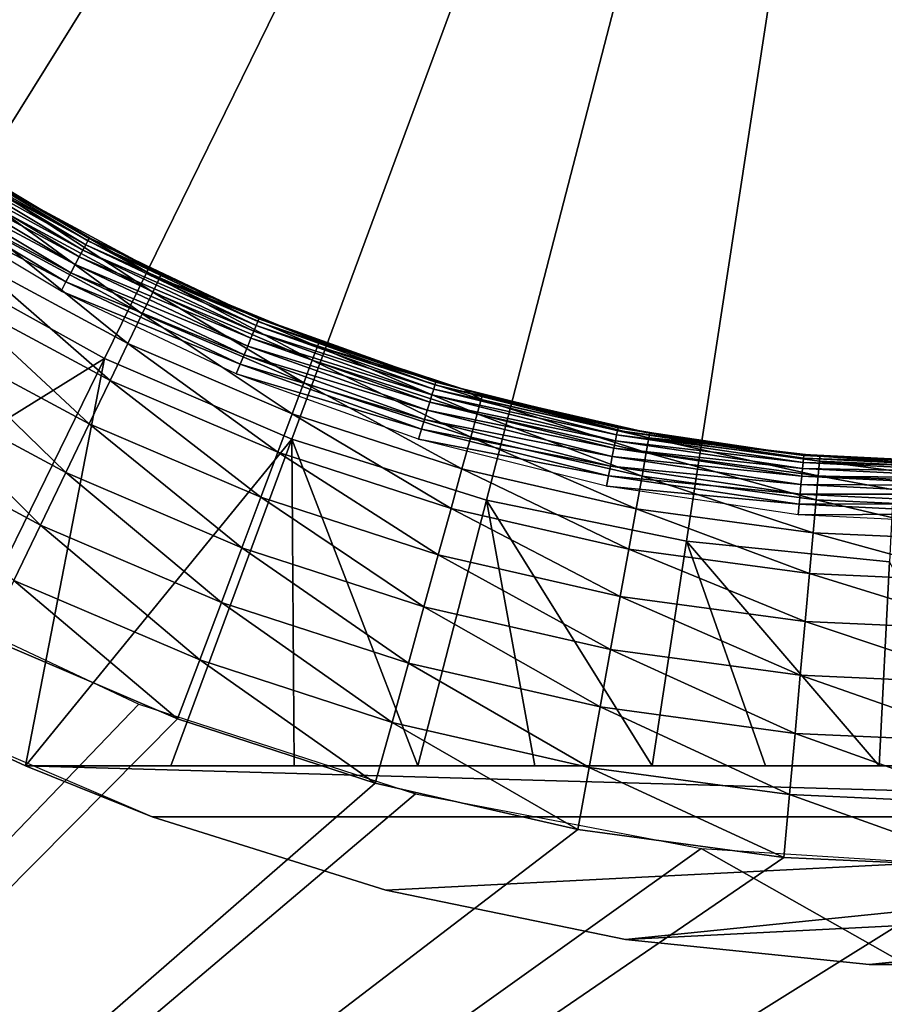
# Model space of a CAD drawing. Extents: x 0 to 403, y 0 to 78.
# Drawn here: x 382 to 386, y 46 to 51 of the extents above; entities that cross this region are included whole.
import ezdxf

# ---------------------------------------------------------------- set-up
doc = ezdxf.new("R2010")
doc.units = 0
doc.header["$MEASUREMENT"] = 0

msp = doc.modelspace()

# ---------------------------------------------------------------- linework, layer by layer
for points in [[(380.206696, 50.092239, 6.699998), (379.43811, 50.752071, 6.699998), (386.327789, 58, 6.699998)], [(386.327789, 58, 6.699998), (381.038208, 49.513561, 6.699998), (380.206696, 50.092239, 6.699998)], [(386.327789, 58, 6.699998), (381.923889, 49.02195, 6.699998), (381.038208, 49.513561, 6.699998)], [(382.854706, 48.622478, 6.699998), (381.923889, 49.02195, 6.699998), (386.327789, 58, 6.699998)], [(386.327789, 58, 6.699998), (383.821289, 48.319229, 6.699998), (382.854706, 48.622478, 6.699998)], [(386.327789, 58, 6.699998), (384.813507, 48.115311, 6.699998), (383.821289, 48.319229, 6.699998)], [(385.821289, 48.012829, 6.699998), (384.813507, 48.115311, 6.699998), (386.327789, 58, 6.699998)], [(381.847412, 49.617729, 1622.947998), (381.039795, 50.085991, 1622.896973), (381.047394, 50.097252, 1622.947998)], [(381.047394, 50.097252, 1622.947998), (381.29361, 49.943539, 1623), (381.847412, 49.617729, 1622.947998)], [(381.830597, 49.5863, 1622.849976), (381.010895, 50.042679, 1622.807007), (381.027496, 50.067619, 1622.849976)], [(381.841003, 49.605789, 1622.896973), (381.027496, 50.067619, 1622.849976), (381.039795, 50.085991, 1622.896973)], [(381.841003, 49.605789, 1622.896973), (381.830597, 49.5863, 1622.849976), (381.027496, 50.067619, 1622.849976)], [(381.847412, 49.617729, 1622.947998), (381.841003, 49.605789, 1622.896973), (381.039795, 50.085991, 1622.896973)], [(381.799011, 49.527241, 1622.77002), (380.966492, 49.976318, 1622.73999), (380.990295, 50.011929, 1622.77002)], [(381.816406, 49.559849, 1622.807007), (380.990295, 50.011929, 1622.77002), (381.010895, 50.042679, 1622.807007)], [(381.816406, 49.559849, 1622.807007), (381.799011, 49.527241, 1622.77002), (380.990295, 50.011929, 1622.77002)], [(381.830597, 49.5863, 1622.849976), (381.816406, 49.559849, 1622.807007), (381.010895, 50.042679, 1622.807007)], [(381.778809, 49.48946, 1622.73999), (380.940186, 49.936909, 1622.718018), (380.966492, 49.976318, 1622.73999)], [(381.799011, 49.527241, 1622.77002), (381.778809, 49.48946, 1622.73999), (380.966492, 49.976318, 1622.73999)], [(381.7565, 49.447659, 1622.718018), (380.912201, 49.894909, 1622.704956), (380.940186, 49.936909, 1622.718018)], [(381.778809, 49.48946, 1622.73999), (381.7565, 49.447659, 1622.718018), (380.940186, 49.936909, 1622.718018)], [(381.847412, 49.617729, 1622.947998), (381.29361, 49.943539, 1623), (381.849487, 49.62175, 1623)], [(381.29361, 49.943539, 1623), (381.455292, 49.84473, 1633.699951), (381.849487, 49.62175, 1623)], [(381.732697, 49.403111, 1622.704956), (380.883209, 49.851601, 1622.699951), (380.912201, 49.894909, 1622.704956)], [(381.732697, 49.403111, 1622.704956), (381.708099, 49.35717, 1622.699951), (380.883209, 49.851601, 1622.699951)], [(381.7565, 49.447659, 1622.718018), (381.732697, 49.403111, 1622.704956), (380.912201, 49.894909, 1622.704956)], [(381.442596, 49.823601, 1634.012939), (381.40509, 49.7607, 1634.317993), (382.163391, 49.3526, 1634.317993)], [(382.19519, 49.41861, 1634.012939), (381.455292, 49.84473, 1633.699951), (381.442596, 49.823601, 1634.012939)], [(381.442596, 49.823601, 1634.012939), (382.163391, 49.3526, 1634.317993), (382.19519, 49.41861, 1634.012939)], [(381.849487, 49.62175, 1623), (381.455292, 49.84473, 1633.699951), (382.205902, 49.440788, 1633.699951)], [(382.19519, 49.41861, 1634.012939), (382.205902, 49.440788, 1633.699951), (381.455292, 49.84473, 1633.699951)], [(381.40509, 49.7607, 1634.317993), (381.343506, 49.6576, 1634.608032), (382.111298, 49.244389, 1634.608032)], [(381.40509, 49.7607, 1634.317993), (382.111298, 49.244389, 1634.608032), (382.163391, 49.3526, 1634.317993)], [(381.343506, 49.6576, 1634.608032), (381.259399, 49.516842, 1634.875977), (382.040192, 49.096649, 1634.875977)], [(381.343506, 49.6576, 1634.608032), (382.040192, 49.096649, 1634.875977), (382.111298, 49.244389, 1634.608032)], [(382.685394, 49.206429, 1622.896973), (381.830597, 49.5863, 1622.849976), (381.841003, 49.605789, 1622.896973)], [(382.690613, 49.218929, 1622.947998), (381.841003, 49.605789, 1622.896973), (381.847412, 49.617729, 1622.947998)], [(382.690613, 49.218929, 1622.947998), (382.685394, 49.206429, 1622.896973), (381.841003, 49.605789, 1622.896973)], [(381.847412, 49.617729, 1622.947998), (381.849487, 49.62175, 1623), (382.463806, 49.32132, 1623)], [(382.463806, 49.32132, 1623), (382.690613, 49.218929, 1622.947998), (381.847412, 49.617729, 1622.947998)], [(381.849487, 49.62175, 1623), (382.205902, 49.440788, 1633.699951), (382.463806, 49.32132, 1623)], [(382.665497, 49.158298, 1622.807007), (381.799011, 49.527241, 1622.77002), (381.816406, 49.559849, 1622.807007)], [(382.67691, 49.186008, 1622.849976), (381.816406, 49.559849, 1622.807007), (381.830597, 49.5863, 1622.849976)], [(382.67691, 49.186008, 1622.849976), (382.665497, 49.158298, 1622.807007), (381.816406, 49.559849, 1622.807007)], [(382.685394, 49.206429, 1622.896973), (382.67691, 49.186008, 1622.849976), (381.830597, 49.5863, 1622.849976)], [(381.923889, 49.02195, 6.699998), (379.980194, 47.816269, 7.8547), (381.038208, 49.513561, 6.699998)], [(381.259399, 49.516842, 1634.875977), (381.154785, 49.341869, 1635.114014), (381.951691, 48.913021, 1635.114014)], [(381.259399, 49.516842, 1634.875977), (381.951691, 48.913021, 1635.114014), (382.040192, 49.096649, 1634.875977)], [(382.651306, 49.124142, 1622.77002), (381.778809, 49.48946, 1622.73999), (381.799011, 49.527241, 1622.77002)], [(382.665497, 49.158298, 1622.807007), (382.651306, 49.124142, 1622.77002), (381.799011, 49.527241, 1622.77002)], [(382.634888, 49.08456, 1622.73999), (381.7565, 49.447659, 1622.718018), (381.778809, 49.48946, 1622.73999)], [(382.651306, 49.124142, 1622.77002), (382.634888, 49.08456, 1622.73999), (381.778809, 49.48946, 1622.73999)], [(382.616791, 49.040771, 1622.718018), (381.732697, 49.403111, 1622.704956), (381.7565, 49.447659, 1622.718018)], [(382.634888, 49.08456, 1622.73999), (382.616791, 49.040771, 1622.718018), (381.7565, 49.447659, 1622.718018)], [(382.19519, 49.41861, 1634.012939), (382.163391, 49.3526, 1634.317993), (382.955292, 49.014118, 1634.317993)], [(382.463806, 49.32132, 1633.699951), (382.205902, 49.440788, 1633.699951), (382.19519, 49.41861, 1634.012939)], [(382.98111, 49.08271, 1634.012939), (382.989685, 49.10577, 1633.699951), (382.19519, 49.41861, 1634.012939)], [(382.19519, 49.41861, 1634.012939), (382.989685, 49.10577, 1633.699951), (382.463806, 49.32132, 1633.699951)], [(382.19519, 49.41861, 1634.012939), (382.955292, 49.014118, 1634.317993), (382.98111, 49.08271, 1634.012939)], [(382.463806, 49.32132, 1623), (382.205902, 49.440788, 1633.699951), (382.463806, 49.32132, 1633.699951)], [(382.597412, 48.99411, 1622.704956), (381.708099, 49.35717, 1622.699951), (381.732697, 49.403111, 1622.704956)], [(382.616791, 49.040771, 1622.718018), (382.597412, 48.99411, 1622.704956), (381.732697, 49.403111, 1622.704956)], [(381.154785, 49.341869, 1635.114014), (381.03241, 49.137001, 1635.317993), (381.848206, 48.698009, 1635.317993)], [(381.154785, 49.341869, 1635.114014), (381.848206, 48.698009, 1635.317993), (381.951691, 48.913021, 1635.114014)], [(382.597412, 48.99411, 1622.704956), (382.577515, 48.94598, 1622.699951), (381.708099, 49.35717, 1622.699951)], [(382.163391, 49.3526, 1634.317993), (382.111298, 49.244389, 1634.608032), (382.913086, 48.90168, 1634.608032)], [(382.163391, 49.3526, 1634.317993), (382.913086, 48.90168, 1634.608032), (382.955292, 49.014118, 1634.317993)], [(382.463806, 49.32132, 1623), (382.692291, 49.223141, 1623), (382.690613, 49.218929, 1622.947998)], [(382.463806, 49.32132, 1623), (382.463806, 49.32132, 1633.699951), (382.692291, 49.223141, 1623)], [(382.692291, 49.223141, 1623), (382.463806, 49.32132, 1633.699951), (382.989685, 49.10577, 1633.699951)], [(382.111298, 49.244389, 1634.608032), (382.040192, 49.096649, 1634.875977), (382.855499, 48.748161, 1634.875977)], [(382.111298, 49.244389, 1634.608032), (382.855499, 48.748161, 1634.875977), (382.913086, 48.90168, 1634.608032)], [(383.568787, 48.904701, 1622.947998), (382.685394, 49.206429, 1622.896973), (382.690613, 49.218929, 1622.947998)], [(382.690613, 49.218929, 1622.947998), (382.692291, 49.223141, 1623), (383.570099, 48.909069, 1623)], [(382.690613, 49.218929, 1622.947998), (383.570099, 48.909069, 1623), (383.568787, 48.904701, 1622.947998)], [(382.692291, 49.223141, 1623), (382.989685, 49.10577, 1633.699951), (383.570099, 48.909069, 1623)], [(383.558411, 48.870602, 1622.849976), (382.665497, 49.158298, 1622.807007), (382.67691, 49.186008, 1622.849976)], [(383.564789, 48.89175, 1622.896973), (382.67691, 49.186008, 1622.849976), (382.685394, 49.206429, 1622.896973)], [(383.564789, 48.89175, 1622.896973), (383.558411, 48.870602, 1622.849976), (382.67691, 49.186008, 1622.849976)], [(383.568787, 48.904701, 1622.947998), (383.564789, 48.89175, 1622.896973), (382.685394, 49.206429, 1622.896973)], [(381.03241, 49.137001, 1635.317993), (380.895203, 48.907291, 1635.482056), (381.732086, 48.456921, 1635.482056)], [(381.03241, 49.137001, 1635.317993), (381.732086, 48.456921, 1635.482056), (381.848206, 48.698009, 1635.317993)], [(383.539001, 48.806519, 1622.77002), (382.634888, 49.08456, 1622.73999), (382.651306, 49.124142, 1622.77002)], [(383.549713, 48.8419, 1622.807007), (382.651306, 49.124142, 1622.77002), (382.665497, 49.158298, 1622.807007)], [(383.549713, 48.8419, 1622.807007), (383.539001, 48.806519, 1622.77002), (382.651306, 49.124142, 1622.77002)], [(383.558411, 48.870602, 1622.849976), (383.549713, 48.8419, 1622.807007), (382.665497, 49.158298, 1622.807007)], [(382.040192, 49.096649, 1634.875977), (381.951691, 48.913021, 1635.114014), (382.783905, 48.557331, 1635.114014)], [(382.040192, 49.096649, 1634.875977), (382.783905, 48.557331, 1635.114014), (382.855499, 48.748161, 1634.875977)], [(383.526489, 48.765518, 1622.73999), (382.616791, 49.040771, 1622.718018), (382.634888, 49.08456, 1622.73999)], [(383.539001, 48.806519, 1622.77002), (383.526489, 48.765518, 1622.73999), (382.634888, 49.08456, 1622.73999)], [(382.98111, 49.08271, 1634.012939), (382.955292, 49.014118, 1634.317993), (383.774414, 48.74799, 1634.317993)], [(382.98111, 49.08271, 1634.012939), (383.70929, 48.868011, 1633.699951), (382.989685, 49.10577, 1633.699951)], [(383.793915, 48.818619, 1634.012939), (383.70929, 48.868011, 1633.699951), (382.98111, 49.08271, 1634.012939)], [(382.98111, 49.08271, 1634.012939), (383.774414, 48.74799, 1634.317993), (383.793915, 48.818619, 1634.012939)], [(383.570099, 48.909069, 1623), (382.989685, 49.10577, 1633.699951), (383.70929, 48.868011, 1633.699951)], [(381.923889, 49.02195, 6.699998), (381.043091, 47.226341, 7.8547), (379.980194, 47.816269, 7.8547)], [(381.532013, 47, 7.8547), (381.043091, 47.226341, 7.8547), (381.923889, 49.02195, 6.699998)], [(382.854706, 48.622478, 6.699998), (381.532013, 47, 7.8547), (381.923889, 49.02195, 6.699998)], [(383.512787, 48.720169, 1622.718018), (382.597412, 48.99411, 1622.704956), (382.616791, 49.040771, 1622.718018)], [(383.526489, 48.765518, 1622.73999), (383.512787, 48.720169, 1622.718018), (382.616791, 49.040771, 1622.718018)], [(383.498108, 48.671829, 1622.704956), (382.577515, 48.94598, 1622.699951), (382.597412, 48.99411, 1622.704956)], [(383.512787, 48.720169, 1622.718018), (383.498108, 48.671829, 1622.704956), (382.597412, 48.99411, 1622.704956)], [(382.955292, 49.014118, 1634.317993), (382.913086, 48.90168, 1634.608032), (383.742493, 48.632221, 1634.608032)], [(382.955292, 49.014118, 1634.317993), (383.742493, 48.632221, 1634.608032), (383.774414, 48.74799, 1634.317993)], [(383.498108, 48.671829, 1622.704956), (383.483002, 48.621979, 1622.699951), (382.577515, 48.94598, 1622.699951)], [(380.895203, 48.907291, 1635.482056), (380.74649, 48.65839, 1635.602051), (381.606293, 48.19569, 1635.602051)], [(380.895203, 48.907291, 1635.482056), (381.606293, 48.19569, 1635.602051), (381.732086, 48.456921, 1635.482056)], [(381.951691, 48.913021, 1635.114014), (381.848206, 48.698009, 1635.317993), (382.700104, 48.333912, 1635.317993)], [(381.951691, 48.913021, 1635.114014), (382.700104, 48.333912, 1635.317993), (382.783905, 48.557331, 1635.114014)], [(382.913086, 48.90168, 1634.608032), (382.855499, 48.748161, 1634.875977), (383.698792, 48.474152, 1634.875977)], [(382.913086, 48.90168, 1634.608032), (383.698792, 48.474152, 1634.875977), (383.742493, 48.632221, 1634.608032)], [(384.470886, 48.664791, 1622.896973), (383.558411, 48.870602, 1622.849976), (383.564789, 48.89175, 1622.896973)], [(384.473511, 48.67807, 1622.947998), (383.564789, 48.89175, 1622.896973), (383.568787, 48.904701, 1622.947998)], [(384.473511, 48.67807, 1622.947998), (384.470886, 48.664791, 1622.896973), (383.564789, 48.89175, 1622.896973)], [(383.568787, 48.904701, 1622.947998), (383.570099, 48.909069, 1623), (383.70929, 48.868011, 1623)], [(383.568787, 48.904701, 1622.947998), (383.70929, 48.868011, 1623), (384.473511, 48.67807, 1622.947998)], [(383.570099, 48.909069, 1623), (383.70929, 48.868011, 1633.699951), (383.70929, 48.868011, 1623)], [(384.460693, 48.613701, 1622.807007), (383.539001, 48.806519, 1622.77002), (383.549713, 48.8419, 1622.807007)], [(384.466614, 48.64312, 1622.849976), (383.549713, 48.8419, 1622.807007), (383.558411, 48.870602, 1622.849976)], [(384.466614, 48.64312, 1622.849976), (384.460693, 48.613701, 1622.807007), (383.549713, 48.8419, 1622.807007)], [(384.470886, 48.664791, 1622.896973), (384.466614, 48.64312, 1622.849976), (383.558411, 48.870602, 1622.849976)], [(384.473511, 48.67807, 1622.947998), (383.70929, 48.868011, 1623), (384.474396, 48.682541, 1623)], [(383.70929, 48.868011, 1623), (383.70929, 48.868011, 1633.699951), (383.800415, 48.84235, 1633.699951)], [(383.70929, 48.868011, 1623), (383.800415, 48.84235, 1633.699951), (384.474396, 48.682541, 1623)], [(383.793915, 48.818619, 1634.012939), (383.800415, 48.84235, 1633.699951), (383.70929, 48.868011, 1633.699951)], [(384.627106, 48.628441, 1634.012939), (383.800415, 48.84235, 1633.699951), (383.793915, 48.818619, 1634.012939)], [(384.474396, 48.682541, 1623), (383.800415, 48.84235, 1633.699951), (384.6315, 48.652672, 1633.699951)], [(384.627106, 48.628441, 1634.012939), (384.6315, 48.652672, 1633.699951), (383.800415, 48.84235, 1633.699951)], [(384.453491, 48.577431, 1622.77002), (383.526489, 48.765518, 1622.73999), (383.539001, 48.806519, 1622.77002)], [(384.460693, 48.613701, 1622.807007), (384.453491, 48.577431, 1622.77002), (383.539001, 48.806519, 1622.77002)], [(383.793915, 48.818619, 1634.012939), (383.774414, 48.74799, 1634.317993), (384.614014, 48.556351, 1634.317993)], [(383.793915, 48.818619, 1634.012939), (384.614014, 48.556351, 1634.317993), (384.627106, 48.628441, 1634.012939)], [(382.855499, 48.748161, 1634.875977), (382.783905, 48.557331, 1635.114014), (383.644592, 48.277679, 1635.114014)], [(382.855499, 48.748161, 1634.875977), (383.644592, 48.277679, 1635.114014), (383.698792, 48.474152, 1634.875977)], [(384.44519, 48.535419, 1622.73999), (383.512787, 48.720169, 1622.718018), (383.526489, 48.765518, 1622.73999)], [(384.453491, 48.577431, 1622.77002), (384.44519, 48.535419, 1622.73999), (383.526489, 48.765518, 1622.73999)], [(383.774414, 48.74799, 1634.317993), (383.742493, 48.632221, 1634.608032), (384.59259, 48.438179, 1634.608032)], [(383.774414, 48.74799, 1634.317993), (384.59259, 48.438179, 1634.608032), (384.614014, 48.556351, 1634.317993)], [(381.848206, 48.698009, 1635.317993), (381.732086, 48.456921, 1635.482056), (382.605988, 48.083382, 1635.482056)], [(381.848206, 48.698009, 1635.317993), (382.605988, 48.083382, 1635.482056), (382.700104, 48.333912, 1635.317993)], [(384.435913, 48.488941, 1622.718018), (383.498108, 48.671829, 1622.704956), (383.512787, 48.720169, 1622.718018)], [(384.44519, 48.535419, 1622.73999), (384.435913, 48.488941, 1622.718018), (383.512787, 48.720169, 1622.718018)], [(385.39621, 48.54121, 1622.947998), (384.470886, 48.664791, 1622.896973), (384.473511, 48.67807, 1622.947998)], [(384.473511, 48.67807, 1622.947998), (384.474396, 48.682541, 1623), (385.005707, 48.592449, 1623)], [(385.005707, 48.592449, 1623), (385.39621, 48.54121, 1622.947998), (384.473511, 48.67807, 1622.947998)], [(384.474396, 48.682541, 1623), (384.6315, 48.652672, 1633.699951), (385.005707, 48.592449, 1623)], [(380.74649, 48.65839, 1635.602051), (381.473907, 47.920738, 1635.675049), (381.606293, 48.19569, 1635.602051)], [(384.426086, 48.4394, 1622.704956), (383.483002, 48.621979, 1622.699951), (383.498108, 48.671829, 1622.704956)], [(384.435913, 48.488941, 1622.718018), (384.426086, 48.4394, 1622.704956), (383.498108, 48.671829, 1622.704956)], [(383.742493, 48.632221, 1634.608032), (383.698792, 48.474152, 1634.875977), (384.563293, 48.27684, 1634.875977)], [(383.742493, 48.632221, 1634.608032), (384.563293, 48.27684, 1634.875977), (384.59259, 48.438179, 1634.608032)], [(385.3927, 48.505741, 1622.849976), (384.460693, 48.613701, 1622.807007), (384.466614, 48.64312, 1622.849976)], [(385.394897, 48.52774, 1622.896973), (384.466614, 48.64312, 1622.849976), (384.470886, 48.664791, 1622.896973)], [(385.394897, 48.52774, 1622.896973), (385.3927, 48.505741, 1622.849976), (384.466614, 48.64312, 1622.849976)], [(385.39621, 48.54121, 1622.947998), (385.394897, 48.52774, 1622.896973), (384.470886, 48.664791, 1622.896973)], [(384.627106, 48.628441, 1634.012939), (384.614014, 48.556351, 1634.317993), (385.467499, 48.44075, 1634.317993)], [(385.005707, 48.592449, 1633.699951), (384.6315, 48.652672, 1633.699951), (384.627106, 48.628441, 1634.012939)], [(385.005707, 48.592449, 1633.699951), (384.627106, 48.628441, 1634.012939), (385.476196, 48.538239, 1633.699951)], [(385.476196, 48.538239, 1633.699951), (384.627106, 48.628441, 1634.012939), (385.473999, 48.513721, 1634.012939)], [(384.627106, 48.628441, 1634.012939), (385.467499, 48.44075, 1634.317993), (385.473999, 48.513721, 1634.012939)], [(385.005707, 48.592449, 1623), (384.6315, 48.652672, 1633.699951), (385.005707, 48.592449, 1633.699951)], [(382.253906, 47, 7.698918), (381.532013, 47, 7.8547), (382.854706, 48.622478, 6.699998)], [(382.854706, 48.622478, 6.699998), (382.866211, 47, 7.584395), (382.253906, 47, 7.698918)], [(383.821289, 48.319229, 6.699998), (383.479706, 47, 7.486772), (382.854706, 48.622478, 6.699998)], [(382.854706, 48.622478, 6.699998), (383.479706, 47, 7.486772), (382.866211, 47, 7.584395)], [(384.426086, 48.4394, 1622.704956), (384.415894, 48.388302, 1622.699951), (383.483002, 48.621979, 1622.699951)], [(385.389801, 48.475899, 1622.807007), (384.453491, 48.577431, 1622.77002), (384.460693, 48.613701, 1622.807007)], [(385.3927, 48.505741, 1622.849976), (385.389801, 48.475899, 1622.807007), (384.460693, 48.613701, 1622.807007)], [(385.005707, 48.592449, 1623), (385.396606, 48.545738, 1623), (385.39621, 48.54121, 1622.947998)], [(385.005707, 48.592449, 1623), (385.005707, 48.592449, 1633.699951), (385.396606, 48.545738, 1623)], [(385.396606, 48.545738, 1623), (385.005707, 48.592449, 1633.699951), (385.476196, 48.538239, 1633.699951)], [(382.783905, 48.557331, 1635.114014), (382.700104, 48.333912, 1635.317993), (383.581085, 48.04763, 1635.317993)], [(382.783905, 48.557331, 1635.114014), (383.581085, 48.04763, 1635.317993), (383.644592, 48.277679, 1635.114014)], [(385.381897, 48.396469, 1622.73999), (384.435913, 48.488941, 1622.718018), (384.44519, 48.535419, 1622.73999)], [(385.386108, 48.439098, 1622.77002), (384.44519, 48.535419, 1622.73999), (384.453491, 48.577431, 1622.77002)], [(385.386108, 48.439098, 1622.77002), (385.381897, 48.396469, 1622.73999), (384.44519, 48.535419, 1622.73999)], [(385.389801, 48.475899, 1622.807007), (385.386108, 48.439098, 1622.77002), (384.453491, 48.577431, 1622.77002)], [(384.614014, 48.556351, 1634.317993), (384.59259, 48.438179, 1634.608032), (385.456696, 48.321129, 1634.608032)], [(384.614014, 48.556351, 1634.317993), (385.456696, 48.321129, 1634.608032), (385.467499, 48.44075, 1634.317993)], [(386.327789, 48.495441, 1622.947998), (385.394897, 48.52774, 1622.896973), (385.39621, 48.54121, 1622.947998)], [(385.39621, 48.54121, 1622.947998), (385.396606, 48.545738, 1623), (386.327789, 48.5, 1623)], [(385.39621, 48.54121, 1622.947998), (386.327789, 48.5, 1623), (386.327789, 48.495441, 1622.947998)], [(385.396606, 48.545738, 1623), (385.476196, 48.538239, 1633.699951), (386.327789, 48.5, 1623)], [(385.476196, 48.538239, 1633.699951), (385.473999, 48.513721, 1634.012939), (386.327789, 48.47538, 1634.012939)], [(386.327789, 48.5, 1623), (385.476196, 48.538239, 1633.699951), (386.327789, 48.5, 1633.699951)], [(385.476196, 48.538239, 1633.699951), (386.327789, 48.47538, 1634.012939), (386.327789, 48.5, 1633.699951)], [(385.377289, 48.3493, 1622.718018), (384.426086, 48.4394, 1622.704956), (384.435913, 48.488941, 1622.718018)], [(385.381897, 48.396469, 1622.73999), (385.377289, 48.3493, 1622.718018), (384.435913, 48.488941, 1622.718018)], [(386.327789, 48.459808, 1622.849976), (385.389801, 48.475899, 1622.807007), (385.3927, 48.505741, 1622.849976)], [(386.327789, 48.481911, 1622.896973), (385.3927, 48.505741, 1622.849976), (385.394897, 48.52774, 1622.896973)], [(386.327789, 48.481911, 1622.896973), (386.327789, 48.459808, 1622.849976), (385.3927, 48.505741, 1622.849976)], [(386.327789, 48.495441, 1622.947998), (386.327789, 48.481911, 1622.896973), (385.394897, 48.52774, 1622.896973)], [(385.473999, 48.513721, 1634.012939), (385.467499, 48.44075, 1634.317993), (386.327789, 48.402111, 1634.317993)], [(385.473999, 48.513721, 1634.012939), (386.327789, 48.402111, 1634.317993), (386.327789, 48.47538, 1634.012939)], [(381.732086, 48.456921, 1635.482056), (381.606293, 48.19569, 1635.602051), (382.504211, 47.81192, 1635.602051)], [(381.732086, 48.456921, 1635.482056), (382.504211, 47.81192, 1635.602051), (382.605988, 48.083382, 1635.482056)], [(383.698792, 48.474152, 1634.875977), (383.644592, 48.277679, 1635.114014), (384.526886, 48.07629, 1635.114014)], [(383.698792, 48.474152, 1634.875977), (384.526886, 48.07629, 1635.114014), (384.563293, 48.27684, 1634.875977)], [(385.372314, 48.29903, 1622.704956), (384.415894, 48.388302, 1622.699951), (384.426086, 48.4394, 1622.704956)], [(385.377289, 48.3493, 1622.718018), (385.372314, 48.29903, 1622.704956), (384.426086, 48.4394, 1622.704956)], [(384.59259, 48.438179, 1634.608032), (384.563293, 48.27684, 1634.875977), (385.441986, 48.15781, 1634.875977)], [(384.59259, 48.438179, 1634.608032), (385.441986, 48.15781, 1634.875977), (385.456696, 48.321129, 1634.608032)], [(386.327789, 48.392841, 1622.77002), (385.381897, 48.396469, 1622.73999), (385.386108, 48.439098, 1622.77002)], [(386.327789, 48.42981, 1622.807007), (385.386108, 48.439098, 1622.77002), (385.389801, 48.475899, 1622.807007)], [(386.327789, 48.42981, 1622.807007), (386.327789, 48.392841, 1622.77002), (385.386108, 48.439098, 1622.77002)], [(386.327789, 48.459808, 1622.849976), (386.327789, 48.42981, 1622.807007), (385.389801, 48.475899, 1622.807007)], [(385.467499, 48.44075, 1634.317993), (385.456696, 48.321129, 1634.608032), (386.327789, 48.282009, 1634.608032)], [(385.467499, 48.44075, 1634.317993), (386.327789, 48.282009, 1634.608032), (386.327789, 48.402111, 1634.317993)], [(385.372314, 48.29903, 1622.704956), (385.367188, 48.247189, 1622.699951), (384.415894, 48.388302, 1622.699951)], [(386.327789, 48.349998, 1622.73999), (385.377289, 48.3493, 1622.718018), (385.381897, 48.396469, 1622.73999)], [(386.327789, 48.392841, 1622.77002), (386.327789, 48.349998, 1622.73999), (385.381897, 48.396469, 1622.73999)], [(382.700104, 48.333912, 1635.317993), (382.605988, 48.083382, 1635.482056), (383.509888, 47.789688, 1635.482056)], [(382.700104, 48.333912, 1635.317993), (383.509888, 47.789688, 1635.482056), (383.581085, 48.04763, 1635.317993)], [(386.327789, 48.302601, 1622.718018), (385.372314, 48.29903, 1622.704956), (385.377289, 48.3493, 1622.718018)], [(386.327789, 48.349998, 1622.73999), (386.327789, 48.302601, 1622.718018), (385.377289, 48.3493, 1622.718018)], [(383.821289, 48.319229, 6.699998), (384.060608, 47, 7.410841), (383.479706, 47, 7.486772)], [(384.813507, 48.115311, 6.699998), (384.6427, 47, 7.351439), (383.821289, 48.319229, 6.699998)], [(383.821289, 48.319229, 6.699998), (384.6427, 47, 7.351439), (384.060608, 47, 7.410841)], [(386.327789, 48.25209, 1622.704956), (385.367188, 48.247189, 1622.699951), (385.372314, 48.29903, 1622.704956)], [(386.327789, 48.302601, 1622.718018), (386.327789, 48.25209, 1622.704956), (385.372314, 48.29903, 1622.704956)], [(385.456696, 48.321129, 1634.608032), (385.441986, 48.15781, 1634.875977), (386.327789, 48.118031, 1634.875977)], [(385.456696, 48.321129, 1634.608032), (386.327789, 48.118031, 1634.875977), (386.327789, 48.282009, 1634.608032)], [(383.644592, 48.277679, 1635.114014), (383.581085, 48.04763, 1635.317993), (384.484314, 47.841492, 1635.317993)], [(383.644592, 48.277679, 1635.114014), (384.484314, 47.841492, 1635.317993), (384.526886, 48.07629, 1635.114014)], [(384.563293, 48.27684, 1634.875977), (384.526886, 48.07629, 1635.114014), (385.423706, 47.954811, 1635.114014)], [(384.563293, 48.27684, 1634.875977), (385.423706, 47.954811, 1635.114014), (385.441986, 48.15781, 1634.875977)], [(386.327789, 48.25209, 1622.704956), (386.327789, 48.200001, 1622.699951), (385.367188, 48.247189, 1622.699951)], [(381.606293, 48.19569, 1635.602051), (381.473907, 47.920738, 1635.675049), (382.396912, 47.526218, 1635.675049)], [(381.606293, 48.19569, 1635.602051), (382.396912, 47.526218, 1635.675049), (382.504211, 47.81192, 1635.602051)], [(385.441986, 48.15781, 1634.875977), (385.423706, 47.954811, 1635.114014), (386.327789, 47.914211, 1635.114014)], [(385.441986, 48.15781, 1634.875977), (386.327789, 47.914211, 1635.114014), (386.327789, 48.118031, 1634.875977)], [(384.813507, 48.115311, 6.699998), (385.205688, 47, 7.310305), (384.6427, 47, 7.351439)], [(384.813507, 48.115311, 6.699998), (385.821289, 48.012829, 6.699998), (385.769897, 47, 7.285511)], [(385.769897, 47, 7.285511), (385.205688, 47, 7.310305), (384.813507, 48.115311, 6.699998)], [(382.605988, 48.083382, 1635.482056), (382.504211, 47.81192, 1635.602051), (383.4328, 47.510189, 1635.602051)], [(382.605988, 48.083382, 1635.482056), (383.4328, 47.510189, 1635.602051), (383.509888, 47.789688, 1635.482056)], [(383.581085, 48.04763, 1635.317993), (383.509888, 47.789688, 1635.482056), (384.436493, 47.578201, 1635.482056)], [(383.581085, 48.04763, 1635.317993), (384.436493, 47.578201, 1635.482056), (384.484314, 47.841492, 1635.317993)], [(384.526886, 48.07629, 1635.114014), (384.484314, 47.841492, 1635.317993), (385.402313, 47.717129, 1635.317993)], [(384.526886, 48.07629, 1635.114014), (385.402313, 47.717129, 1635.317993), (385.423706, 47.954811, 1635.114014)], [(385.821289, 48.012829, 6.699998), (386.327209, 47, 7.277349), (385.769897, 47, 7.285511)], [(385.423706, 47.954811, 1635.114014), (385.402313, 47.717129, 1635.317993), (386.327789, 47.675571, 1635.317993)], [(385.423706, 47.954811, 1635.114014), (386.327789, 47.675571, 1635.317993), (386.327789, 47.914211, 1635.114014)], [(373.827789, 38.700001, 12.7), (380.787598, 47.92247, 12.7), (382.094391, 47.307571, 12.7)], [(381.473907, 47.920738, 1635.675049), (381.338104, 47.638859, 1635.699951), (382.286987, 47.233299, 1635.699951)], [(381.473907, 47.920738, 1635.675049), (382.286987, 47.233299, 1635.699951), (382.396912, 47.526218, 1635.675049)], [(382.504211, 47.81192, 1635.602051), (382.396912, 47.526218, 1635.675049), (383.351593, 47.216019, 1635.675049)], [(382.504211, 47.81192, 1635.602051), (383.351593, 47.216019, 1635.675049), (383.4328, 47.510189, 1635.602051)], [(384.484314, 47.841492, 1635.317993), (384.436493, 47.578201, 1635.482056), (385.378296, 47.450619, 1635.482056)], [(384.484314, 47.841492, 1635.317993), (385.378296, 47.450619, 1635.482056), (385.402313, 47.717129, 1635.317993)], [(383.509888, 47.789688, 1635.482056), (383.4328, 47.510189, 1635.602051), (384.384796, 47.292912, 1635.602051)], [(383.509888, 47.789688, 1635.482056), (384.384796, 47.292912, 1635.602051), (384.436493, 47.578201, 1635.482056)], [(385.402313, 47.717129, 1635.317993), (385.378296, 47.450619, 1635.482056), (386.327789, 47.407982, 1635.482056)], [(385.402313, 47.717129, 1635.317993), (386.327789, 47.407982, 1635.482056), (386.327789, 47.675571, 1635.317993)], [(382.286987, 47.233299, 1635.699951), (381.338104, 47.638859, 1635.699951), (373.827789, 38.700001, 1635.699951)], [(384.436493, 47.578201, 1635.482056), (384.384796, 47.292912, 1635.602051), (385.352295, 47.161839, 1635.602051)], [(384.436493, 47.578201, 1635.482056), (385.352295, 47.161839, 1635.602051), (385.378296, 47.450619, 1635.482056)], [(382.396912, 47.526218, 1635.675049), (382.286987, 47.233299, 1635.699951), (383.268402, 46.914429, 1635.699951)], [(382.396912, 47.526218, 1635.675049), (383.268402, 46.914429, 1635.699951), (383.351593, 47.216019, 1635.675049)], [(383.4328, 47.510189, 1635.602051), (383.351593, 47.216019, 1635.675049), (384.330292, 46.992649, 1635.675049)], [(383.4328, 47.510189, 1635.602051), (384.330292, 46.992649, 1635.675049), (384.384796, 47.292912, 1635.602051)], [(385.378296, 47.450619, 1635.482056), (385.352295, 47.161839, 1635.602051), (386.327789, 47.118031, 1635.602051)], [(385.378296, 47.450619, 1635.482056), (386.327789, 47.118031, 1635.602051), (386.327789, 47.407982, 1635.482056)], [(382.094391, 47.307571, 12.7), (383.467896, 46.86129, 12.7), (373.827789, 38.700001, 12.7)], [(384.384796, 47.292912, 1635.602051), (384.330292, 46.992649, 1635.675049), (385.325012, 46.857899, 1635.675049)], [(384.384796, 47.292912, 1635.602051), (385.325012, 46.857899, 1635.675049), (385.352295, 47.161839, 1635.602051)], [(373.827789, 38.700001, 1635.699951), (383.268402, 46.914429, 1635.699951), (382.286987, 47.233299, 1635.699951)], [(381.043091, 47.226341, 7.8547), (381.532013, 47, 7.8547), (381.532013, 47, 10.7)], [(381.532013, 47, 10.7), (382.160095, 46.746971, 12.7), (381.043091, 47.226341, 12.7)], [(381.532013, 47, 10.7), (381.043091, 47.226341, 12.7), (381.043091, 47.226341, 7.8547)], [(383.351593, 47.216019, 1635.675049), (383.268402, 46.914429, 1635.699951), (384.274414, 46.684811, 1635.699951)], [(383.351593, 47.216019, 1635.675049), (384.274414, 46.684811, 1635.699951), (384.330292, 46.992649, 1635.675049)], [(385.352295, 47.161839, 1635.602051), (385.325012, 46.857899, 1635.675049), (386.327789, 46.81287, 1635.675049)], [(385.352295, 47.161839, 1635.602051), (386.327789, 46.81287, 1635.675049), (386.327789, 47.118031, 1635.602051)], [(382.160095, 46.746971, 10.7), (381.532013, 47, 10.7), (390.495514, 46.746971, 10.7)], [(390.495514, 46.746971, 10.7), (381.532013, 47, 10.7), (391.123596, 47, 10.7)], [(382.160095, 46.746971, 10.7), (382.160095, 46.746971, 12.7), (381.532013, 47, 10.7)], [(381.532013, 47, 7.8547), (382.253906, 47, 7.698918), (381.532013, 47, 10.7)], [(381.532013, 47, 10.7), (382.253906, 47, 7.698918), (382.866211, 47, 7.584395)], [(381.532013, 47, 10.7), (382.866211, 47, 7.584395), (383.479706, 47, 7.486772)], [(383.479706, 47, 7.486772), (384.060608, 47, 7.410841), (381.532013, 47, 10.7)], [(381.532013, 47, 10.7), (384.060608, 47, 7.410841), (384.6427, 47, 7.351439)], [(381.532013, 47, 10.7), (384.6427, 47, 7.351439), (385.205688, 47, 7.310305)], [(385.205688, 47, 7.310305), (385.769897, 47, 7.285511), (381.532013, 47, 10.7)], [(381.532013, 47, 10.7), (385.769897, 47, 7.285511), (386.327209, 47, 7.277349)], [(381.532013, 47, 10.7), (386.327209, 47, 7.277349), (391.123596, 47, 10.7)], [(384.330292, 46.992649, 1635.675049), (384.274414, 46.684811, 1635.699951), (385.296997, 46.546291, 1635.699951)], [(384.330292, 46.992649, 1635.675049), (385.296997, 46.546291, 1635.699951), (385.325012, 46.857899, 1635.675049)], [(373.827789, 38.700001, 1635.699951), (384.274414, 46.684811, 1635.699951), (383.268402, 46.914429, 1635.699951)], [(373.827789, 38.700001, 12.7), (383.467896, 46.86129, 12.7), (384.886505, 46.590679, 12.7)], [(385.325012, 46.857899, 1635.675049), (385.296997, 46.546291, 1635.699951), (386.327789, 46.5, 1635.699951)], [(385.325012, 46.857899, 1635.675049), (386.327789, 46.5, 1635.699951), (386.327789, 46.81287, 1635.675049)], [(390.495514, 46.746971, 10.7), (383.320007, 46.383072, 10.7), (382.160095, 46.746971, 10.7)], [(383.320007, 46.383072, 10.7), (383.320007, 46.383072, 12.7), (382.160095, 46.746971, 12.7)], [(383.320007, 46.383072, 10.7), (382.160095, 46.746971, 12.7), (382.160095, 46.746971, 10.7)], [(390.495514, 46.746971, 10.7), (384.510712, 46.138378, 10.7), (383.320007, 46.383072, 10.7)], [(389.335602, 46.383072, 10.7), (384.510712, 46.138378, 10.7), (390.495514, 46.746971, 10.7)], [(385.296997, 46.546291, 1635.699951), (384.274414, 46.684811, 1635.699951), (373.827789, 38.700001, 1635.699951)], [(373.827789, 38.700001, 12.7), (384.886505, 46.590679, 12.7), (398.827789, 38.700001, 12.7)], [(398.827789, 38.700001, 12.7), (384.886505, 46.590679, 12.7), (386.327789, 46.5, 12.7)], [(398.827789, 38.700001, 1635.699951), (387.358704, 46.546291, 1635.699951), (373.827789, 38.700001, 1635.699951)], [(373.827789, 38.700001, 1635.699951), (387.358704, 46.546291, 1635.699951), (386.327789, 46.5, 1635.699951)], [(373.827789, 38.700001, 1635.699951), (386.327789, 46.5, 1635.699951), (385.296997, 46.546291, 1635.699951)], [(384.510712, 46.138378, 10.7), (384.510712, 46.138378, 12.7), (383.320007, 46.383072, 12.7)], [(384.510712, 46.138378, 10.7), (383.320007, 46.383072, 12.7), (383.320007, 46.383072, 10.7)], [(389.335602, 46.383072, 10.7), (385.720001, 46.0154, 10.7), (384.510712, 46.138378, 10.7)], [(386.935608, 46.0154, 10.7), (385.720001, 46.0154, 10.7), (389.335602, 46.383072, 10.7)], [(385.720001, 46.0154, 10.7), (385.720001, 46.0154, 12.7), (384.510712, 46.138378, 12.7)], [(385.720001, 46.0154, 10.7), (384.510712, 46.138378, 12.7), (384.510712, 46.138378, 10.7)], [(386.935608, 46.0154, 10.7), (386.935608, 46.0154, 12.7), (385.720001, 46.0154, 12.7)], [(386.935608, 46.0154, 10.7), (385.720001, 46.0154, 12.7), (385.720001, 46.0154, 10.7)]]:
    msp.add_3dface(points)

doc.saveas('drawing.dxf')
